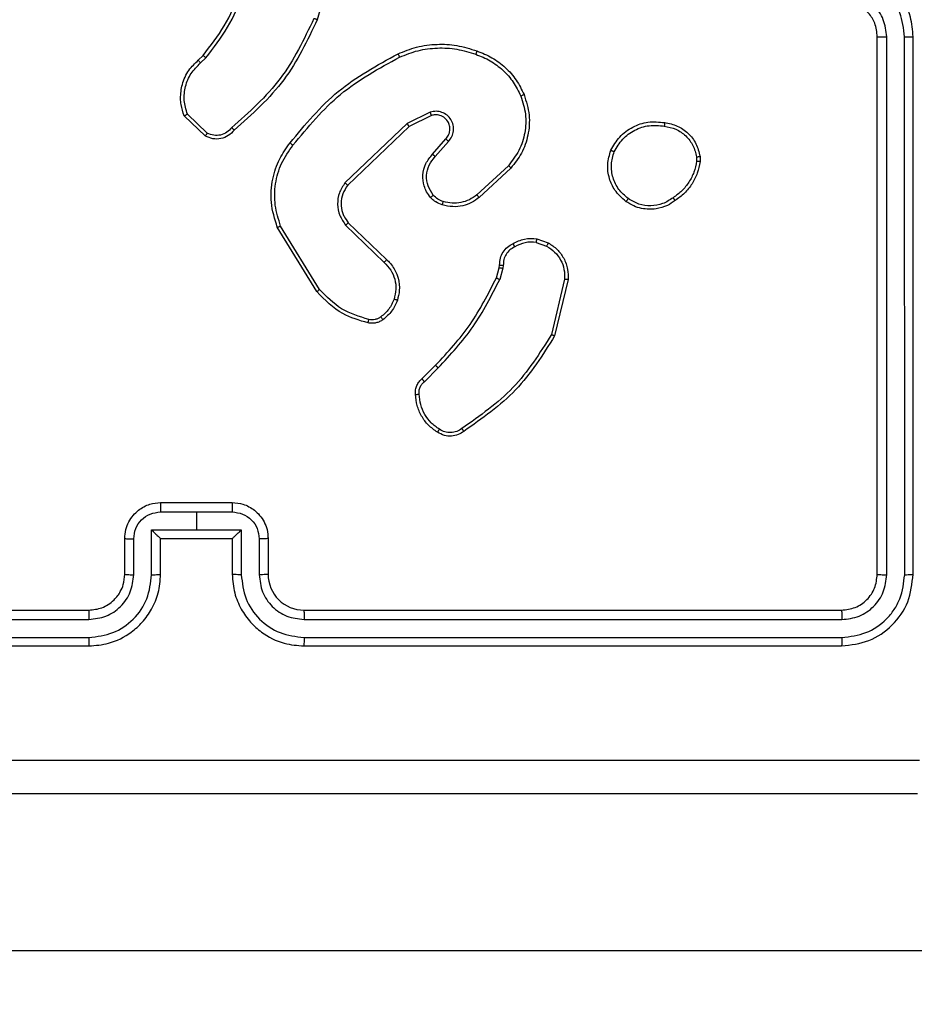
# Model space of a CAD drawing. Units: millimetres. Extents: x 2195 to 3861, y 72 to 1394.
# Drawn here: x 2764 to 2769, y 710 to 715 of the extents above; entities that cross this region are included whole.
import ezdxf

# ---------------------------------------------------------------- set-up
doc = ezdxf.new("R2010")
doc.units = ezdxf.units.MM
doc.header["$PDSIZE"] = -1
doc.layers.add('VP-DIM', color=7, linetype='Continuous')
doc.layers.add('VP-HIC', color=6, linetype='Continuous')
doc.layers.add('VP-EQ', color=7, linetype='Continuous', true_color=0x8a3492)
doc.dimstyles.get("Standard").update_dxf_attribs({"dimtxt": 14, "dimasz": 20, "dimexe": 20, "dimexo": 50, "dimgap": 20, "dimtad": 0, "dimdec": 0, "dimzin": 0, "dimdsep": 46, "dimtxsty": 'Standard', "dimcen": -0.09, "dimadec": 0, "dimazin": 0, "dimtfac": 1, "dimtdec": 4, "dimtofl": 0, "dimtmove": 0, "dimatfit": 3, "dimfxl": 70, "dimfxlon": 1, "dimtolj": 1, "dimtzin": 0, "dimarcsym": 0})

# ---------------------------------------------------------------- blocks, each defined once
blk = doc.blocks.new('*D49')
at = {"layer": 'Defpoints', "color": 0}
for p in [(3426.586, 1255.791), (2605.9765, 501.7788), (3426.586, 498.7059)]:
    blk.add_point(p, dxfattribs=at)
at = {"layer": 'VP-DIM', "color": 0, "lineweight": -2}
for p, q in [((2605.9765, 1185.791), (2605.9765, 1275.791)), ((3426.586, 1185.791), (3426.586, 1275.791)), ((2625.9765, 1255.791), (2969.7183, 1255.791)), ((3406.586, 1255.791), (3047.0517, 1255.791))]:
    blk.add_line(p, q, dxfattribs=at)
at = {"layer": 'VP-DIM', "color": 0}
for points in [[(2625.9765, 1259.1244), (2625.9765, 1252.4577), (2605.9765, 1255.791)], [(3406.586, 1252.4577), (3406.586, 1259.1244), (3426.586, 1255.791)]]:
    blk.add_solid(points, dxfattribs=at)
at = {"layer": 'VP-DIM', "color": 0, "insert": (3008.385, 1255.791), "char_height": 14, "attachment_point": 5}
blk.add_mtext('\\A1;825', dxfattribs=at)
blk = doc.blocks.new('*D53')
at = {"layer": 'Defpoints', "color": 0}
for p in [(3578.786, 1374.3309), (3578.786, 498.2081), (2453.7765, 456.7213)]:
    blk.add_point(p, dxfattribs=at)
at = {"layer": 'VP-DIM', "color": 0, "lineweight": -2}
for p, q in [((2453.7765, 1304.3309), (2453.7765, 1394.3309)), ((3578.786, 1304.3309), (3578.786, 1394.3309)), ((2473.7765, 1374.3309), (2975.2813, 1374.3309)), ((3558.786, 1374.3309), (3057.2813, 1374.3309))]:
    blk.add_line(p, q, dxfattribs=at)
at = {"layer": 'VP-DIM', "color": 0}
for points in [[(2473.7765, 1377.6642), (2473.7765, 1370.9975), (2453.7765, 1374.3309)], [(3558.786, 1370.9975), (3558.786, 1377.6642), (3578.786, 1374.3309)]]:
    blk.add_solid(points, dxfattribs=at)
at = {"layer": 'VP-DIM', "color": 0, "insert": (3016.2813, 1374.3309), "char_height": 14, "attachment_point": 5}
blk.add_mtext('\\A1;1125', dxfattribs=at)
blk = doc.blocks.new('wd1506')
at = {"color": 7, "linetype": 'Continuous', "lineweight": 25}
for p, q in [((2765.8602, 715.5563), (2765.7604, 715.2012)), ((2768.886, 712.1058), (2768.886, 715.1059)), ((2768.9385, 712.1035), (2768.9385, 715.1055)), ((2769.0386, 712.1035), (2769.0385, 715.1055)), ((2769.086, 712.1058), (2769.086, 715.1059)), ((2765.0961, 714.9753), (2765.1229, 715.0016)), ((2765.1088, 714.9597), (2765.1381, 714.9886)), ((2765.1466, 714.5686), (2765.0352, 714.6742)), ((2766.3913, 714.685), (2766.2615, 714.6215)), ((2765.1359, 714.5519), (2765.0177, 714.6644)), ((2766.2615, 714.6215), (2765.9148, 714.2898)), ((2766.3973, 714.6662), (2766.2728, 714.6055)), ((2766.2728, 714.6055), (2765.9301, 714.2775)), ((2766.4041, 714.4509), (2766.4779, 714.5358)), ((2766.4189, 714.4368), (2766.4929, 714.522)), ((2767.8773, 714.4353), (2767.8775, 714.4114)), ((2767.8964, 714.4386), (2767.8967, 714.4091)), ((2766.8268, 714.3864), (2766.6508, 714.223)), ((2766.841, 714.3731), (2766.663, 714.2079)), ((2765.9333, 714.0681), (2766.147, 713.8621)), ((2765.7573, 713.6833), (2765.5373, 714.0423)), ((2765.773, 713.6955), (2765.5559, 714.0497)), ((2765.9187, 714.0543), (2766.134, 713.8466)), ((2766.9829, 713.9583), (2767.0405, 713.9374)), ((2766.986, 713.9784), (2767.0494, 713.9555)), ((2766.7597, 713.7602), (2766.7761, 713.8171)), ((2766.7761, 713.8171), (2766.7781, 713.8316)), ((2766.7963, 713.8139), (2766.7784, 713.7515)), ((2766.7986, 713.8302), (2766.7963, 713.8139)), ((2767.1406, 713.7523), (2767.0675, 713.4437)), ((2767.16, 713.751), (2767.0852, 713.4359)), ((2766.3448, 713.1964), (2766.4206, 713.2721)), ((2766.3583, 713.1806), (2766.435, 713.2573)), ((2764.886, 712.5059), (2765.286, 712.5059)), ((2764.8858, 712.4538), (2765.086, 712.4538)), ((2765.086, 712.4538), (2765.2861, 712.4538)), ((2765.086, 712.4538), (2765.086, 712.3537)), ((2764.686, 712.1058), (2764.686, 712.3058)), ((2764.8358, 712.3537), (2765.086, 712.3537)), ((2764.8358, 712.1035), (2764.8358, 712.3537)), ((2764.886, 712.3058), (2764.8859, 712.3058)), ((2764.886, 712.1058), (2764.886, 712.3058)), ((2764.886, 712.3058), (2765.286, 712.3058)), ((2765.086, 712.3537), (2765.3361, 712.3537)), ((2765.286, 712.3058), (2765.286, 712.1058)), ((2765.286, 712.3058), (2765.286, 712.3058)), ((2765.3361, 712.3537), (2765.3361, 712.1035)), ((2765.486, 712.3058), (2765.486, 712.1058)), ((2764.7357, 712.1035), (2764.7357, 712.3037)), ((2765.4362, 712.3037), (2765.4362, 712.1035)), ((2761.486, 711.9059), (2764.486, 711.9059)), ((2765.686, 711.9059), (2768.686, 711.9059)), ((2761.4836, 711.8533), (2764.4856, 711.8534)), ((2765.6864, 711.8534), (2768.6883, 711.8533)), ((2761.4836, 711.7533), (2764.4856, 711.7533)), ((2761.486, 711.7058), (2764.486, 711.7058)), ((2765.686, 711.7058), (2768.686, 711.7058)), ((2765.6864, 711.7533), (2768.6883, 711.7533)), ((2761.4159, 710.0058), (2779.6303, 710.0058))]:
    blk.add_line(p, q, dxfattribs=at)
blk.add_arc((2765.686, 712.1058), 0.2, 180.0004, 270.0031, dxfattribs=at)
for points, knots in [([(2769.086, 715.1059), (2769.0829, 715.1431), (2769.076, 715.2274), (2769.0235, 715.3299), (2768.9533, 715.4077), (2768.8795, 715.4598), (2768.7885, 715.4981), (2768.721, 715.5032), (2768.686, 715.5059)], [0, 0, 0, 0, 0.1776034, 0.4029787, 0.5342008, 0.6774437, 0.8327246, 1, 1, 1, 1]), ([(2769.0385, 715.1055), (2769.0329, 715.1513), (2769.0218, 715.2428), (2768.9417, 715.3589), (2768.8258, 715.4397), (2768.7342, 715.4504), (2768.6883, 715.4557)], [0, 0, 0, 0, 0.249917, 0.499854, 0.74954, 1, 1, 1, 1]), ([(2765.1229, 715.0016), (2765.1647, 715.0554), (2765.2493, 715.1639), (2765.3035, 715.2905), (2765.3308, 715.3544)], [0, 0, 0, 0, 0.49468, 1, 1, 1, 1]), ([(2765.1381, 714.9886), (2765.1811, 715.0439), (2765.2672, 715.1545), (2765.3222, 715.2833), (2765.3497, 715.3477)], [0, 0, 0, 0, 0.499999, 1, 1, 1, 1]), ([(2768.9385, 715.1055), (2768.9346, 715.1383), (2768.927, 715.2038), (2768.8692, 715.2866), (2768.7863, 715.3437), (2768.721, 715.3517), (2768.6883, 715.3556)], [0, 0, 0, 0, 0.250414, 0.500108, 0.750076, 1, 1, 1, 1]), ([(2768.886, 715.1059), (2768.8831, 715.1315), (2768.8777, 715.1795), (2768.8386, 715.2407), (2768.791, 715.2792), (2768.7382, 715.3017), (2768.7043, 715.3044), (2768.686, 715.3058)], [0, 0, 0, 0, 0.244447, 0.457331, 0.675423, 0.824544, 1, 1, 1, 1]), ([(2765.7415, 715.2075), (2765.6855, 715.0906), (2765.5734, 714.8569), (2765.3795, 714.6849), (2765.2826, 714.5989)], [0, 0, 0, 0, 0.499995, 1, 1, 1, 1]), ([(2765.7604, 715.2012), (2765.7048, 715.0844), (2765.5922, 714.8477), (2765.3963, 714.6734), (2765.2971, 714.5851)], [0, 0, 0, 0, 0.493274, 1, 1, 1, 1]), ([(2765.7604, 715.2012), (2765.7602, 715.2012), (2765.7597, 715.2013), (2765.7569, 715.2023), (2765.7535, 715.2034), (2765.75, 715.2046), (2765.746, 715.206), (2765.743, 715.207), (2765.7415, 715.2075)], [0, 0, 0, 0, 0.200789, 0.433938, 0.562857, 0.700416, 0.84601, 1, 1, 1, 1]), ([(2766.2109, 715.0105), (2766.245, 715.0242), (2766.3151, 715.0525), (2766.427, 715.0668), (2766.5418, 715.0614), (2766.6139, 715.0387), (2766.6511, 715.027)], [0, 0, 0, 0, 0.2434109, 0.5000045, 0.7420267, 1, 1, 1, 1]), ([(2768.886, 715.1059), (2768.8862, 715.1058), (2768.8866, 715.1058), (2768.8898, 715.1057), (2768.8947, 715.1057), (2768.9013, 715.1056), (2768.9093, 715.1055), (2768.9185, 715.1055), (2768.9283, 715.1055), (2768.9351, 715.1055), (2768.9385, 715.1055)], [0, 0, 0, 0, 0.125017, 0.250187, 0.375215, 0.499978, 0.6247, 0.74976, 0.874964, 1, 1, 1, 1]), ([(2769.0385, 715.1055), (2769.0448, 715.1055), (2769.0574, 715.1055), (2769.073, 715.1056), (2769.0838, 715.1057), (2769.0852, 715.1058), (2769.086, 715.1059)], [0, 0, 0, 0, 0.250091, 0.499983, 0.74981, 1, 1, 1, 1]), ([(2765.1229, 715.0016), (2765.1232, 715.0014), (2765.1238, 715.0009), (2765.1278, 714.9974), (2765.1329, 714.9931), (2765.1364, 714.9901), (2765.1381, 714.9886)], [0, 0, 0, 0, 0.279622, 0.558974, 0.779466, 1, 1, 1, 1]), ([(2765.6084, 714.5132), (2765.6929, 714.6154), (2765.8618, 714.8198), (2766.0945, 714.9469), (2766.2109, 715.0105)], [0, 0, 0, 0, 0.500134, 1, 1, 1, 1]), ([(2766.2109, 715.0105), (2766.211, 715.0102), (2766.2113, 715.0097), (2766.2133, 715.0055), (2766.2162, 714.9994), (2766.2185, 714.9946), (2766.2196, 714.9922)], [0, 0, 0, 0, 0.250281, 0.500335, 0.750004, 1, 1, 1, 1]), ([(2766.2196, 714.9922), (2766.2535, 715.0057), (2766.3213, 715.0327), (2766.4305, 715.0459), (2766.5404, 715.0408), (2766.6101, 715.0189), (2766.6449, 715.0079)], [0, 0, 0, 0, 0.249943, 0.499987, 0.750048, 1, 1, 1, 1]), ([(2766.6511, 715.027), (2766.6511, 715.0267), (2766.651, 715.0262), (2766.6501, 715.0233), (2766.6489, 715.0197), (2766.6478, 715.0163), (2766.6464, 715.0123), (2766.6454, 715.0094), (2766.6449, 715.0079)], [0, 0, 0, 0, 0.209041, 0.444944, 0.573146, 0.708506, 0.850659, 1, 1, 1, 1]), ([(2766.6449, 715.0079), (2766.6723, 714.997), (2766.7272, 714.9752), (2766.7977, 714.9207), (2766.8574, 714.8546), (2766.8834, 714.8015), (2766.8964, 714.775)], [0, 0, 0, 0, 0.24991, 0.500017, 0.750081, 1, 1, 1, 1]), ([(2766.6511, 715.027), (2766.6799, 715.0156), (2766.7375, 714.9928), (2766.8117, 714.936), (2766.8739, 714.8664), (2766.901, 714.8107), (2766.9145, 714.7828)], [0, 0, 0, 0, 0.250007, 0.499982, 0.749958, 1, 1, 1, 1]), ([(2765.0177, 714.6644), (2765.0108, 714.6851), (2765.0003, 714.7168), (2764.9957, 714.7764), (2765.0043, 714.8433), (2765.0382, 714.9191), (2765.0776, 714.9573), (2765.0961, 714.9753)], [0, 0, 0, 0, 0.190206, 0.290682, 0.522277, 0.775167, 1, 1, 1, 1]), ([(2765.0352, 714.6742), (2765.0278, 714.6996), (2765.013, 714.7502), (2765.0218, 714.8299), (2765.0524, 714.904), (2765.09, 714.9411), (2765.1088, 714.9597)], [0, 0, 0, 0, 0.249991, 0.499951, 0.749848, 1, 1, 1, 1]), ([(2765.0961, 714.9753), (2765.0963, 714.9751), (2765.0967, 714.9746), (2765.0996, 714.971), (2765.1038, 714.9658), (2765.1071, 714.9617), (2765.1088, 714.9597)], [0, 0, 0, 0, 0.250126, 0.499872, 0.749474, 1, 1, 1, 1]), ([(2765.6244, 714.5007), (2765.7079, 714.6016), (2765.8749, 714.8034), (2766.1047, 714.9293), (2766.2196, 714.9922)], [0, 0, 0, 0, 0.499991, 1, 1, 1, 1]), ([(2766.9145, 714.7828), (2766.9262, 714.7451), (2766.9493, 714.6714), (2766.9403, 714.5574), (2766.9055, 714.4546), (2766.8621, 714.3998), (2766.841, 714.3731)], [0, 0, 0, 0, 0.2683753, 0.5245265, 0.7683956, 1, 1, 1, 1]), ([(2766.9145, 714.7828), (2766.9142, 714.7827), (2766.9137, 714.7824), (2766.9096, 714.7805), (2766.9036, 714.778), (2766.8988, 714.776), (2766.8964, 714.775)], [0, 0, 0, 0, 0.249676, 0.499904, 0.749538, 1, 1, 1, 1]), ([(2766.8964, 714.775), (2766.9069, 714.7418), (2766.9279, 714.6753), (2766.9226, 714.5698), (2766.8911, 714.4689), (2766.8482, 714.4139), (2766.8268, 714.3864)], [0, 0, 0, 0, 0.24997, 0.499977, 0.749854, 1, 1, 1, 1]), ([(2765.0177, 714.6644), (2765.0179, 714.6646), (2765.0184, 714.6648), (2765.0212, 714.6664), (2765.0245, 714.6682), (2765.0277, 714.67), (2765.0313, 714.672), (2765.0339, 714.6735), (2765.0352, 714.6742)], [0, 0, 0, 0, 0.2135412, 0.450384, 0.5785156, 0.7127041, 0.8533917, 1, 1, 1, 1]), ([(2766.4929, 714.522), (2766.4997, 714.5306), (2766.5134, 714.5478), (2766.5222, 714.5803), (2766.5202, 714.6134), (2766.5075, 714.6442), (2766.4855, 714.6693), (2766.4565, 714.6855), (2766.4236, 714.6921), (2766.4021, 714.6874), (2766.3913, 714.685)], [0, 0, 0, 0, 0.1251, 0.250168, 0.374949, 0.499995, 0.624894, 0.750019, 0.874996, 1, 1, 1, 1]), ([(2766.3973, 714.6662), (2766.3973, 714.6665), (2766.3971, 714.6672), (2766.3958, 714.6714), (2766.3938, 714.6776), (2766.3921, 714.6825), (2766.3913, 714.685)], [0, 0, 0, 0, 0.24975, 0.499724, 0.749561, 1, 1, 1, 1]), ([(2766.4779, 714.5358), (2766.4833, 714.5425), (2766.4943, 714.556), (2766.501, 714.5803), (2766.5006, 714.6046), (2766.4926, 714.6295), (2766.4773, 714.649), (2766.4597, 714.661), (2766.4417, 714.6685), (2766.4202, 714.6717), (2766.4044, 714.6679), (2766.3973, 714.6662)], [0, 0, 0, 0, 0.122008, 0.248421, 0.350843, 0.467261, 0.617058, 0.696822, 0.769102, 0.895962, 1, 1, 1, 1]), ([(2766.2728, 714.6055), (2766.2727, 714.6056), (2766.2724, 714.606), (2766.2708, 714.6083), (2766.2688, 714.6112), (2766.2667, 714.6141), (2766.2642, 714.6176), (2766.2624, 714.6202), (2766.2615, 714.6215)], [0, 0, 0, 0, 0.194287, 0.425483, 0.554694, 0.694024, 0.842407, 1, 1, 1, 1]), ([(2767.3986, 714.4723), (2767.4135, 714.4984), (2767.4439, 714.5514), (2767.5186, 714.6054), (2767.607, 714.6359), (2767.6678, 714.6301), (2767.6992, 714.6271)], [0, 0, 0, 0, 0.245323, 0.500028, 0.742722, 1, 1, 1, 1]), ([(2767.6992, 714.6271), (2767.6992, 714.6269), (2767.6993, 714.6263), (2767.699, 714.623), (2767.6985, 714.6192), (2767.6981, 714.6156), (2767.6975, 714.6115), (2767.6971, 714.6086), (2767.6969, 714.6071)], [0, 0, 0, 0, 0.218917, 0.457804, 0.585435, 0.718463, 0.856649, 1, 1, 1, 1]), ([(2767.6992, 714.6271), (2767.7233, 714.6223), (2767.7715, 714.6125), (2767.8322, 714.5694), (2767.8783, 714.5106), (2767.8903, 714.4628), (2767.8964, 714.4386)], [0, 0, 0, 0, 0.249999, 0.499978, 0.746683, 1, 1, 1, 1]), ([(2765.2971, 714.5851), (2765.2866, 714.5738), (2765.2658, 714.5513), (2765.2223, 714.5351), (2765.1766, 714.5336), (2765.1494, 714.5458), (2765.1359, 714.5519)], [0, 0, 0, 0, 0.2549802, 0.5066424, 0.7549673, 1, 1, 1, 1]), ([(2765.1359, 714.5519), (2765.136, 714.5521), (2765.1363, 714.5525), (2765.1381, 714.5551), (2765.1401, 714.5583), (2765.142, 714.5613), (2765.1442, 714.5648), (2765.1458, 714.5673), (2765.1466, 714.5686)], [0, 0, 0, 0, 0.215569, 0.453841, 0.581064, 0.714847, 0.854822, 1, 1, 1, 1]), ([(2765.2826, 714.5989), (2765.2741, 714.5893), (2765.2571, 714.5702), (2765.2209, 714.5554), (2765.1819, 714.5532), (2765.1584, 714.5634), (2765.1466, 714.5686)], [0, 0, 0, 0, 0.24991, 0.499892, 0.749613, 1, 1, 1, 1]), ([(2765.297, 714.5851), (2765.2969, 714.5852), (2765.2964, 714.5856), (2765.294, 714.588), (2765.2911, 714.5907), (2765.2886, 714.5932), (2765.2857, 714.5959), (2765.2836, 714.5979), (2765.2826, 714.5989)], [0, 0, 0, 0, 0.228257, 0.47005, 0.596897, 0.727777, 0.862165, 1, 1, 1, 1]), ([(2767.4176, 714.4642), (2767.4319, 714.4886), (2767.4605, 714.5376), (2767.5304, 714.5881), (2767.6122, 714.6156), (2767.6686, 714.6099), (2767.6969, 714.6071)], [0, 0, 0, 0, 0.249924, 0.499885, 0.749739, 1, 1, 1, 1]), ([(2767.6969, 714.6071), (2767.7189, 714.6026), (2767.7629, 714.5937), (2767.8188, 714.5546), (2767.8609, 714.5007), (2767.8719, 714.4571), (2767.8773, 714.4353)], [0, 0, 0, 0, 0.249962, 0.499942, 0.749765, 1, 1, 1, 1]), ([(2765.5373, 714.0423), (2765.5232, 714.0882), (2765.496, 714.176), (2765.5067, 714.3087), (2765.5438, 714.4229), (2765.5877, 714.4842), (2765.6084, 714.5132)], [0, 0, 0, 0, 0.286585, 0.548785, 0.786609, 1, 1, 1, 1]), ([(2765.6244, 714.5007), (2765.6231, 714.5016), (2765.6207, 714.5035), (2765.6173, 714.5062), (2765.6144, 714.5084), (2765.6114, 714.5108), (2765.6089, 714.5127), (2765.6086, 714.513), (2765.6084, 714.5132)], [0, 0, 0, 0, 0.1502, 0.293297, 0.429223, 0.557288, 0.792784, 1, 1, 1, 1]), ([(2766.4779, 714.5358), (2766.4779, 714.5357), (2766.4782, 714.5356), (2766.4799, 714.534), (2766.4824, 714.5316), (2766.4852, 714.5291), (2766.4888, 714.5257), (2766.4915, 714.5233), (2766.4929, 714.522)], [0, 0, 0, 0, 0.1559943, 0.3742988, 0.5071564, 0.6555127, 0.8200949, 1, 1, 1, 1]), ([(2765.5559, 714.0497), (2765.5437, 714.0879), (2765.5195, 714.1642), (2765.5232, 714.2853), (2765.5554, 714.4022), (2765.6014, 714.4679), (2765.6244, 714.5007)], [0, 0, 0, 0, 0.25001, 0.499979, 0.749905, 1, 1, 1, 1]), ([(2766.392, 714.2093), (2766.3843, 714.2196), (2766.3697, 714.2393), (2766.3532, 714.281), (2766.3467, 714.3353), (2766.3617, 714.4), (2766.3902, 714.4342), (2766.4041, 714.4509)], [0, 0, 0, 0, 0.145255, 0.276031, 0.502109, 0.756333, 1, 1, 1, 1]), ([(2766.4041, 714.4509), (2766.4043, 714.4507), (2766.4046, 714.4504), (2766.4069, 714.4482), (2766.4097, 714.4456), (2766.4123, 714.443), (2766.4155, 714.44), (2766.4178, 714.4379), (2766.4189, 714.4368)], [0, 0, 0, 0, 0.206124, 0.441117, 0.569484, 0.705976, 0.849502, 1, 1, 1, 1]), ([(2767.4832, 714.1868), (2767.4607, 714.2066), (2767.4201, 714.2421), (2767.387, 714.3167), (2767.3759, 714.3949), (2767.391, 714.4466), (2767.3986, 714.4723)], [0, 0, 0, 0, 0.2777033, 0.4999129, 0.7508863, 1, 1, 1, 1]), ([(2767.3986, 714.4723), (2767.3988, 714.4722), (2767.3993, 714.472), (2767.4024, 714.4707), (2767.406, 714.4691), (2767.4095, 714.4676), (2767.4134, 714.466), (2767.4162, 714.4648), (2767.4176, 714.4642)], [0, 0, 0, 0, 0.217008, 0.455649, 0.583201, 0.716699, 0.855938, 1, 1, 1, 1]), ([(2767.4955, 714.2027), (2767.4768, 714.2188), (2767.4394, 714.2509), (2767.4076, 714.3188), (2767.3973, 714.3931), (2767.4108, 714.4405), (2767.4176, 714.4642)], [0, 0, 0, 0, 0.250219, 0.500044, 0.750049, 1, 1, 1, 1]), ([(2766.4074, 714.222), (2766.3965, 714.2386), (2766.3746, 714.2717), (2766.3673, 714.3318), (2766.3807, 714.391), (2766.4062, 714.4215), (2766.4189, 714.4368)], [0, 0, 0, 0, 0.249969, 0.499846, 0.749595, 1, 1, 1, 1]), ([(2767.8775, 714.4114), (2767.8734, 714.3909), (2767.8652, 714.3499), (2767.836, 714.2939), (2767.7972, 714.2441), (2767.7634, 714.2196), (2767.7465, 714.2073)], [0, 0, 0, 0, 0.249952, 0.4999925, 0.7500847, 1, 1, 1, 1]), ([(2767.8967, 714.4091), (2767.8924, 714.3875), (2767.8839, 714.3441), (2767.8535, 714.2844), (2767.812, 714.231), (2767.7756, 714.2046), (2767.7573, 714.1913)], [0, 0, 0, 0, 0.246992, 0.49597, 0.74696, 1, 1, 1, 1]), ([(2767.8773, 714.4353), (2767.8799, 714.4357), (2767.8849, 714.4365), (2767.8912, 714.4375), (2767.8955, 714.4383), (2767.8961, 714.4385), (2767.8964, 714.4386)], [0, 0, 0, 0, 0.250095, 0.500125, 0.74979, 1, 1, 1, 1]), ([(2767.8967, 714.4091), (2767.8963, 714.4091), (2767.8955, 714.4091), (2767.8905, 714.4097), (2767.8842, 714.4105), (2767.8798, 714.4111), (2767.8775, 714.4114)], [0, 0, 0, 0, 0.279475, 0.559048, 0.77914, 1, 1, 1, 1]), ([(2766.841, 714.3731), (2766.8408, 714.3733), (2766.8404, 714.3738), (2766.8371, 714.3768), (2766.8324, 714.3812), (2766.8287, 714.3846), (2766.8268, 714.3864)], [0, 0, 0, 0, 0.249875, 0.499952, 0.749893, 1, 1, 1, 1]), ([(2765.9148, 714.2898), (2765.903, 714.2719), (2765.8795, 714.236), (2765.8704, 714.1713), (2765.8818, 714.107), (2765.9064, 714.0718), (2765.9187, 714.0543)], [0, 0, 0, 0, 0.2503041, 0.5000607, 0.7500947, 1, 1, 1, 1]), ([(2765.9301, 714.2775), (2765.9298, 714.2777), (2765.9293, 714.278), (2765.9259, 714.2809), (2765.9208, 714.2849), (2765.9168, 714.2882), (2765.9148, 714.2898)], [0, 0, 0, 0, 0.249994, 0.500203, 0.749822, 1, 1, 1, 1]), ([(2765.9301, 714.2775), (2765.9198, 714.2619), (2765.8992, 714.2308), (2765.8907, 714.1759), (2765.8976, 714.1331), (2765.9117, 714.0971), (2765.9248, 714.0796), (2765.9333, 714.0681)], [0, 0, 0, 0, 0.24419, 0.489905, 0.713016, 0.811006, 1, 1, 1, 1]), ([(2766.392, 714.2093), (2766.3922, 714.2095), (2766.3928, 714.2098), (2766.3964, 714.2127), (2766.4014, 714.2169), (2766.4054, 714.2203), (2766.4074, 714.222)], [0, 0, 0, 0, 0.2502888, 0.4998892, 0.7501573, 1, 1, 1, 1]), ([(2766.4577, 714.1674), (2766.4454, 714.1721), (2766.4315, 714.1773), (2766.4169, 714.187), (2766.4062, 714.1946), (2766.3982, 714.203), (2766.392, 714.2093)], [0, 0, 0, 0, 0.499396, 0.560163, 0.66384, 1, 1, 1, 1]), ([(2766.4638, 714.1862), (2766.4532, 714.1902), (2766.4319, 714.1982), (2766.4156, 714.2141), (2766.4074, 714.222)], [0, 0, 0, 0, 0.500068, 1, 1, 1, 1]), ([(2766.663, 714.2079), (2766.6496, 714.1982), (2766.6219, 714.1783), (2766.5715, 714.161), (2766.515, 714.1545), (2766.4772, 714.163), (2766.4577, 714.1674)], [0, 0, 0, 0, 0.226458, 0.468586, 0.726471, 1, 1, 1, 1]), ([(2766.4577, 714.1674), (2766.4579, 714.1677), (2766.4582, 714.1683), (2766.4596, 714.1726), (2766.4616, 714.1788), (2766.4631, 714.1837), (2766.4638, 714.1862)], [0, 0, 0, 0, 0.250068, 0.499797, 0.749683, 1, 1, 1, 1]), ([(2766.6508, 714.223), (2766.6373, 714.2134), (2766.6102, 714.1942), (2766.5623, 714.1792), (2766.5123, 714.1749), (2766.48, 714.1825), (2766.4638, 714.1862)], [0, 0, 0, 0, 0.250046, 0.500023, 0.749972, 1, 1, 1, 1]), ([(2766.663, 714.2079), (2766.6628, 714.2081), (2766.6625, 714.2086), (2766.6597, 714.2121), (2766.6556, 714.2171), (2766.6524, 714.221), (2766.6508, 714.223)], [0, 0, 0, 0, 0.249742, 0.499887, 0.749488, 1, 1, 1, 1]), ([(2767.4832, 714.1868), (2767.4835, 714.187), (2767.484, 714.1874), (2767.4869, 714.191), (2767.4909, 714.1963), (2767.4939, 714.2006), (2767.4955, 714.2027)], [0, 0, 0, 0, 0.250349, 0.499914, 0.750151, 1, 1, 1, 1]), ([(2767.7573, 714.1913), (2767.7433, 714.1817), (2767.7111, 714.1597), (2767.6467, 714.1409), (2767.5813, 714.1429), (2767.5244, 714.1605), (2767.4973, 714.1778), (2767.4832, 714.1868)], [0, 0, 0, 0, 0.1729241, 0.397089, 0.6722771, 0.8297118, 1, 1, 1, 1]), ([(2767.7465, 714.2073), (2767.7275, 714.1951), (2767.6895, 714.1706), (2767.6218, 714.1593), (2767.5537, 714.1679), (2767.5149, 714.1911), (2767.4955, 714.2027)], [0, 0, 0, 0, 0.249969, 0.499934, 0.749784, 1, 1, 1, 1]), ([(2767.7573, 714.1913), (2767.7572, 714.1915), (2767.757, 714.192), (2767.7553, 714.1946), (2767.7532, 714.1976), (2767.7513, 714.2005), (2767.749, 714.2038), (2767.7473, 714.2061), (2767.7465, 714.2073)], [0, 0, 0, 0, 0.2175975, 0.4567725, 0.5841626, 0.7176889, 0.8562089, 1, 1, 1, 1]), ([(2765.9333, 714.0681), (2765.9332, 714.0678), (2765.9328, 714.0673), (2765.9295, 714.064), (2765.9246, 714.0595), (2765.9207, 714.056), (2765.9187, 714.0543)], [0, 0, 0, 0, 0.250108, 0.500299, 0.749894, 1, 1, 1, 1]), ([(2765.5373, 714.0423), (2765.5376, 714.0424), (2765.5382, 714.0425), (2765.5425, 714.0442), (2765.5486, 714.0467), (2765.5534, 714.0487), (2765.5559, 714.0497)], [0, 0, 0, 0, 0.250396, 0.500029, 0.749956, 1, 1, 1, 1]), ([(2766.8522, 713.9509), (2766.8733, 713.9616), (2766.9153, 713.983), (2766.9624, 713.98), (2766.986, 713.9784)], [0, 0, 0, 0, 0.500022, 1, 1, 1, 1]), ([(2766.9829, 713.9583), (2766.9616, 713.9595), (2766.919, 713.962), (2766.8811, 713.9425), (2766.8621, 713.9328)], [0, 0, 0, 0, 0.50004, 1, 1, 1, 1]), ([(2766.9829, 713.9583), (2766.9831, 713.9598), (2766.9836, 713.9627), (2766.9843, 713.9667), (2766.9849, 713.9703), (2766.9855, 713.9742), (2766.986, 713.9776), (2766.986, 713.9782), (2766.986, 713.9784)], [0, 0, 0, 0, 0.140894, 0.277819, 0.410328, 0.537732, 0.777847, 1, 1, 1, 1]), ([(2767.0494, 713.9555), (2767.0493, 713.9551), (2767.0491, 713.9544), (2767.0468, 713.9495), (2767.0437, 713.9436), (2767.0416, 713.9395), (2767.0405, 713.9374)], [0, 0, 0, 0, 0.279796, 0.558945, 0.77928, 1, 1, 1, 1]), ([(2767.0494, 713.9555), (2767.0667, 713.9443), (2767.1013, 713.9219), (2767.1388, 713.8698), (2767.1606, 713.8111), (2767.1602, 713.77), (2767.16, 713.751)], [0, 0, 0, 0, 0.250057, 0.500035, 0.76973, 1, 1, 1, 1]), ([(2766.7781, 713.8316), (2766.7787, 713.8445), (2766.7799, 713.8701), (2766.7962, 713.9049), (2766.8203, 713.9335), (2766.8417, 713.9452), (2766.8522, 713.9509)], [0, 0, 0, 0, 0.2593428, 0.512465, 0.7594124, 1, 1, 1, 1]), ([(2766.8621, 713.9328), (2766.8526, 713.9277), (2766.8337, 713.9175), (2766.8129, 713.8923), (2766.7996, 713.8625), (2766.799, 713.8409), (2766.7986, 713.8302)], [0, 0, 0, 0, 0.2500387, 0.4999395, 0.7500151, 1, 1, 1, 1]), ([(2766.8522, 713.9509), (2766.8524, 713.9507), (2766.8527, 713.9502), (2766.8544, 713.9471), (2766.8563, 713.9436), (2766.8581, 713.9403), (2766.86, 713.9367), (2766.8614, 713.9341), (2766.8621, 713.9328)], [0, 0, 0, 0, 0.22692, 0.468342, 0.595245, 0.726342, 0.861363, 1, 1, 1, 1]), ([(2767.0405, 713.9374), (2767.0561, 713.9273), (2767.0874, 713.9069), (2767.1205, 713.8611), (2767.1407, 713.8083), (2767.1406, 713.7709), (2767.1406, 713.7523)], [0, 0, 0, 0, 0.250021, 0.499982, 0.749956, 1, 1, 1, 1]), ([(2766.147, 713.8621), (2766.1467, 713.8618), (2766.1463, 713.8611), (2766.1429, 713.857), (2766.1386, 713.8519), (2766.1355, 713.8484), (2766.134, 713.8466)], [0, 0, 0, 0, 0.279743, 0.5592, 0.779885, 1, 1, 1, 1]), ([(2766.134, 713.8466), (2766.147, 713.833), (2766.1731, 713.8057), (2766.195, 713.7529), (2766.2024, 713.6962), (2766.1932, 713.6596), (2766.1886, 713.6413)], [0, 0, 0, 0, 0.24997, 0.499972, 0.749814, 1, 1, 1, 1]), ([(2766.147, 713.8621), (2766.1504, 713.859), (2766.1601, 713.8501), (2766.1769, 713.8309), (2766.1971, 713.8), (2766.2157, 713.7521), (2766.2224, 713.6936), (2766.212, 713.6534), (2766.2073, 713.6353)], [0, 0, 0, 0, 0.056599, 0.158984, 0.307012, 0.500533, 0.775362, 1, 1, 1, 1]), ([(2766.7761, 713.8171), (2766.7765, 713.817), (2766.7773, 713.8168), (2766.7827, 713.8159), (2766.7894, 713.8149), (2766.794, 713.8142), (2766.7963, 713.8139)], [0, 0, 0, 0, 0.279844, 0.559132, 0.779428, 1, 1, 1, 1]), ([(2766.7781, 713.8316), (2766.7784, 713.8315), (2766.779, 713.8313), (2766.7825, 713.831), (2766.7865, 713.8308), (2766.7902, 713.8305), (2766.7943, 713.8304), (2766.7972, 713.8303), (2766.7986, 713.8302)], [0, 0, 0, 0, 0.227848, 0.469805, 0.596642, 0.727426, 0.861925, 1, 1, 1, 1]), ([(2766.4206, 713.2721), (2766.4885, 713.3456), (2766.6242, 713.4925), (2766.7146, 713.671), (2766.7597, 713.7602)], [0, 0, 0, 0, 0.499999, 1, 1, 1, 1]), ([(2766.435, 713.2573), (2766.5037, 713.3317), (2766.6411, 713.4805), (2766.7326, 713.6612), (2766.7784, 713.7515)], [0, 0, 0, 0, 0.4999903, 1, 1, 1, 1]), ([(2766.7597, 713.7602), (2766.7601, 713.76), (2766.7608, 713.7596), (2766.7657, 713.7573), (2766.7719, 713.7545), (2766.7762, 713.7525), (2766.7784, 713.7515)], [0, 0, 0, 0, 0.2797194, 0.5589565, 0.7793045, 1, 1, 1, 1]), ([(2767.16, 713.751), (2767.1597, 713.751), (2767.1591, 713.7509), (2767.1546, 713.7511), (2767.1483, 713.7516), (2767.1431, 713.7521), (2767.1406, 713.7523)], [0, 0, 0, 0, 0.249967, 0.49996, 0.749563, 1, 1, 1, 1]), ([(2765.7573, 713.6833), (2765.7576, 713.6835), (2765.7582, 713.6838), (2765.7618, 713.6865), (2765.767, 713.6906), (2765.771, 713.6938), (2765.773, 713.6955)], [0, 0, 0, 0, 0.249796, 0.499916, 0.749767, 1, 1, 1, 1]), ([(2766.0438, 713.5088), (2765.9952, 713.5229), (2765.8845, 713.5549), (2765.803, 713.6372), (2765.7573, 713.6833)], [0, 0, 0, 0, 0.439124, 1, 1, 1, 1]), ([(2766.0481, 713.5279), (2765.9951, 713.544), (2765.889, 713.5762), (2765.8117, 713.6557), (2765.773, 713.6955)], [0, 0, 0, 0, 0.499983, 1, 1, 1, 1]), ([(2766.1886, 713.6413), (2766.1802, 713.622), (2766.1634, 713.5835), (2766.1314, 713.5561), (2766.1155, 713.5424)], [0, 0, 0, 0, 0.499999, 1, 1, 1, 1]), ([(2766.2073, 713.6353), (2766.1981, 713.6141), (2766.1797, 713.5717), (2766.1445, 713.5418), (2766.127, 713.5268)], [0, 0, 0, 0, 0.500071, 1, 1, 1, 1]), ([(2766.2073, 713.6353), (2766.207, 713.6353), (2766.2063, 713.6355), (2766.2021, 713.6368), (2766.1959, 713.6388), (2766.1911, 713.6404), (2766.1886, 713.6413)], [0, 0, 0, 0, 0.249763, 0.499834, 0.749629, 1, 1, 1, 1]), ([(2766.0438, 713.5088), (2766.0439, 713.5091), (2766.0441, 713.5097), (2766.0451, 713.514), (2766.0465, 713.5203), (2766.0476, 713.5254), (2766.0481, 713.5279)], [0, 0, 0, 0, 0.24995, 0.500265, 0.749753, 1, 1, 1, 1]), ([(2766.127, 713.5268), (2766.121, 713.5229), (2766.1088, 713.5151), (2766.088, 713.5085), (2766.066, 713.5057), (2766.0512, 713.5078), (2766.0438, 713.5088)], [0, 0, 0, 0, 0.244015, 0.491957, 0.74397, 1, 1, 1, 1]), ([(2766.1155, 713.5424), (2766.1105, 713.5392), (2766.1005, 713.5329), (2766.0834, 713.5276), (2766.0657, 713.5254), (2766.054, 713.5271), (2766.0481, 713.5279)], [0, 0, 0, 0, 0.2498697, 0.4999552, 0.7500759, 1, 1, 1, 1]), ([(2766.127, 713.5268), (2766.1267, 713.5271), (2766.1262, 713.5277), (2766.1232, 713.5318), (2766.1194, 713.5369), (2766.1168, 713.5406), (2766.1155, 713.5424)], [0, 0, 0, 0, 0.2796673, 0.5588789, 0.7789851, 1, 1, 1, 1]), ([(2767.0675, 713.4437), (2767.0015, 713.3398), (2766.8696, 713.1319), (2766.6682, 712.9902), (2766.5675, 712.9193)], [0, 0, 0, 0, 0.499985, 1, 1, 1, 1]), ([(2767.0852, 713.4359), (2767.0185, 713.3303), (2766.8851, 713.1191), (2766.6808, 712.9754), (2766.5786, 712.9036)], [0, 0, 0, 0, 0.5000084, 1, 1, 1, 1]), ([(2767.0852, 713.4359), (2767.085, 713.4359), (2767.0845, 713.436), (2767.0819, 713.4372), (2767.0787, 713.4386), (2767.0755, 713.44), (2767.0717, 713.4418), (2767.0689, 713.4431), (2767.0675, 713.4437)], [0, 0, 0, 0, 0.201687, 0.434801, 0.563889, 0.700947, 0.846607, 1, 1, 1, 1]), ([(2766.4206, 713.2721), (2766.4206, 713.272), (2766.4207, 713.2719), (2766.4216, 713.271), (2766.4229, 713.2696), (2766.4247, 713.2678), (2766.4269, 713.2655), (2766.4294, 713.2629), (2766.4322, 713.2602), (2766.4341, 713.2583), (2766.435, 713.2573)], [0, 0, 0, 0, 0.1250747, 0.2500806, 0.3752396, 0.5000389, 0.6250111, 0.7500503, 0.8749962, 1, 1, 1, 1]), ([(2766.3087, 713.1101), (2766.3083, 713.1187), (2766.3076, 713.1359), (2766.3152, 713.1602), (2766.3276, 713.1811), (2766.3392, 713.1914), (2766.3448, 713.1964)], [0, 0, 0, 0, 0.262838, 0.524812, 0.770606, 1, 1, 1, 1]), ([(2766.3448, 713.1964), (2766.345, 713.1962), (2766.3453, 713.1958), (2766.3474, 713.1932), (2766.35, 713.1902), (2766.3525, 713.1874), (2766.3553, 713.1841), (2766.3573, 713.1818), (2766.3583, 713.1806)], [0, 0, 0, 0, 0.2131498, 0.4503291, 0.5783839, 0.7123814, 0.8533691, 1, 1, 1, 1]), ([(2766.329, 713.1109), (2766.3286, 713.1175), (2766.3279, 713.1308), (2766.3334, 713.1501), (2766.3433, 713.1675), (2766.3533, 713.1763), (2766.3583, 713.1806)], [0, 0, 0, 0, 0.249872, 0.499921, 0.749889, 1, 1, 1, 1]), ([(2766.3087, 713.1101), (2766.309, 713.11), (2766.3096, 713.1099), (2766.3142, 713.11), (2766.3198, 713.1102), (2766.3249, 713.1106), (2766.3276, 713.1108), (2766.329, 713.1109)], [0, 0, 0, 0, 0.241846, 0.488569, 0.740801, 0.869834, 1, 1, 1, 1]), ([(2766.431, 712.899), (2766.4136, 712.9113), (2766.3788, 712.9358), (2766.3406, 712.9876), (2766.3146, 713.0465), (2766.3107, 713.0889), (2766.3087, 713.1101)], [0, 0, 0, 0, 0.250022, 0.499977, 0.750016, 1, 1, 1, 1]), ([(2766.4422, 712.9151), (2766.426, 712.9265), (2766.3937, 712.9492), (2766.3582, 712.9972), (2766.3343, 713.0519), (2766.3308, 713.0912), (2766.329, 713.1109)], [0, 0, 0, 0, 0.250033, 0.500013, 0.750025, 1, 1, 1, 1]), ([(2766.431, 712.899), (2766.4312, 712.8992), (2766.4316, 712.8995), (2766.4335, 712.9022), (2766.4357, 712.9053), (2766.4376, 712.9082), (2766.4398, 712.9115), (2766.4414, 712.9139), (2766.4422, 712.9151)], [0, 0, 0, 0, 0.222298, 0.462394, 0.589677, 0.721799, 0.858652, 1, 1, 1, 1]), ([(2766.5675, 712.9193), (2766.5581, 712.9131), (2766.5393, 712.9008), (2766.5056, 712.8947), (2766.4716, 712.8985), (2766.452, 712.9096), (2766.4422, 712.9151)], [0, 0, 0, 0, 0.2500459, 0.4999643, 0.7499041, 1, 1, 1, 1]), ([(2766.5786, 712.9036), (2766.5785, 712.9038), (2766.5781, 712.9042), (2766.5762, 712.9069), (2766.5741, 712.9099), (2766.5722, 712.9127), (2766.5699, 712.9159), (2766.5683, 712.9181), (2766.5675, 712.9193)], [0, 0, 0, 0, 0.228432, 0.470763, 0.59754, 0.727823, 0.862192, 1, 1, 1, 1]), ([(2766.5786, 712.9036), (2766.5684, 712.8969), (2766.5475, 712.8831), (2766.5092, 712.8754), (2766.4679, 712.8786), (2766.4435, 712.8921), (2766.431, 712.899)], [0, 0, 0, 0, 0.230301, 0.473714, 0.730301, 1, 1, 1, 1]), ([(2764.686, 712.3058), (2764.6872, 712.3224), (2764.6895, 712.3546), (2764.707, 712.3985), (2764.7314, 712.4351), (2764.7691, 712.4714), (2764.8215, 712.5001), (2764.8658, 712.5041), (2764.886, 712.5059)], [0, 0, 0, 0, 0.158487, 0.307461, 0.446919, 0.576931, 0.807321, 1, 1, 1, 1]), ([(2764.886, 712.5059), (2764.886, 712.5056), (2764.8859, 712.5052), (2764.8859, 712.5021), (2764.8859, 712.4972), (2764.8859, 712.4907), (2764.8859, 712.4827), (2764.8858, 712.4736), (2764.8858, 712.4639), (2764.8858, 712.4571), (2764.8858, 712.4538)], [0, 0, 0, 0, 0.1250636, 0.2502042, 0.3753356, 0.5000855, 0.6248428, 0.7498839, 0.8749272, 1, 1, 1, 1]), ([(2765.286, 712.5059), (2765.286, 712.5056), (2765.286, 712.5052), (2765.286, 712.5021), (2765.286, 712.4972), (2765.2861, 712.4907), (2765.2861, 712.4827), (2765.2861, 712.4736), (2765.2861, 712.4639), (2765.2861, 712.4571), (2765.2861, 712.4538)], [0, 0, 0, 0, 0.125064, 0.250204, 0.375336, 0.500086, 0.624843, 0.749884, 0.874927, 1, 1, 1, 1]), ([(2765.286, 712.5059), (2765.3062, 712.5041), (2765.3505, 712.5001), (2765.4028, 712.4714), (2765.4406, 712.4351), (2765.465, 712.3985), (2765.4825, 712.3546), (2765.4848, 712.3224), (2765.486, 712.3058)], [0, 0, 0, 0, 0.192676, 0.42308, 0.553076, 0.692543, 0.841516, 1, 1, 1, 1]), ([(2764.7357, 712.3037), (2764.7381, 712.3233), (2764.7429, 712.3625), (2764.7772, 712.4123), (2764.8268, 712.4469), (2764.8662, 712.4515), (2764.8858, 712.4538)], [0, 0, 0, 0, 0.249969, 0.499897, 0.749589, 1, 1, 1, 1]), ([(2765.2861, 712.4538), (2765.3058, 712.4515), (2765.3451, 712.4469), (2765.3948, 712.4122), (2765.429, 712.3625), (2765.4338, 712.3233), (2765.4362, 712.3037)], [0, 0, 0, 0, 0.250412, 0.500085, 0.750029, 1, 1, 1, 1]), ([(2764.686, 712.3058), (2764.6869, 712.3055), (2764.6889, 712.3049), (2764.7021, 712.3042), (2764.7185, 712.3038), (2764.73, 712.3037), (2764.7357, 712.3037)], [0, 0, 0, 0, 0.279845, 0.5591, 0.779506, 1, 1, 1, 1]), ([(2764.8358, 712.3537), (2764.8413, 712.3482), (2764.8524, 712.3373), (2764.8659, 712.3241), (2764.8753, 712.3151), (2764.881, 712.3098), (2764.8848, 712.3065), (2764.8856, 712.306), (2764.8859, 712.3058)], [0, 0, 0, 0, 0.2514315, 0.5024953, 0.6464447, 0.7757614, 0.8924804, 1, 1, 1, 1]), ([(2765.286, 712.3058), (2765.2864, 712.306), (2765.2871, 712.3065), (2765.291, 712.3098), (2765.2966, 712.3151), (2765.3061, 712.3241), (2765.3195, 712.3373), (2765.3306, 712.3482), (2765.3361, 712.3537)], [0, 0, 0, 0, 0.107519, 0.224237, 0.353523, 0.497508, 0.74857, 1, 1, 1, 1]), ([(2765.486, 712.3058), (2765.485, 712.3055), (2765.4831, 712.3049), (2765.4699, 712.3042), (2765.4534, 712.3038), (2765.4419, 712.3037), (2765.4362, 712.3037)], [0, 0, 0, 0, 0.27987, 0.559087, 0.7795, 1, 1, 1, 1]), ([(2764.4856, 711.8534), (2764.5183, 711.8574), (2764.5837, 711.8653), (2764.6666, 711.9225), (2764.7243, 712.0053), (2764.7319, 712.0708), (2764.7357, 712.1035)], [0, 0, 0, 0, 0.2498849, 0.4998402, 0.7495515, 1, 1, 1, 1]), ([(2764.4856, 711.7533), (2764.5314, 711.7589), (2764.6229, 711.7701), (2764.7391, 711.8501), (2764.8198, 711.966), (2764.8305, 712.0576), (2764.8358, 712.1035)], [0, 0, 0, 0, 0.249907, 0.499835, 0.749555, 1, 1, 1, 1]), ([(2764.486, 711.7058), (2764.523, 711.7089), (2764.6072, 711.7157), (2764.7096, 711.768), (2764.7875, 711.8381), (2764.8398, 711.912), (2764.8782, 712.0031), (2764.8833, 712.0707), (2764.886, 712.1058)], [0, 0, 0, 0, 0.176948, 0.402121, 0.533391, 0.676795, 0.832344, 1, 1, 1, 1]), ([(2764.486, 711.9059), (2764.5106, 711.9084), (2764.5484, 711.9123), (2764.5946, 711.9364), (2764.6242, 711.9597), (2764.6462, 711.985), (2764.6644, 712.0133), (2764.6816, 712.0528), (2764.6844, 712.0864), (2764.686, 712.1058)], [0, 0, 0, 0, 0.233624, 0.360019, 0.492501, 0.592746, 0.67903, 0.814888, 1, 1, 1, 1]), ([(2764.686, 712.1058), (2764.6867, 712.1055), (2764.6883, 712.105), (2764.6997, 712.1042), (2764.7162, 712.1036), (2764.7292, 712.1036), (2764.7357, 712.1035)], [0, 0, 0, 0, 0.250102, 0.500007, 0.749843, 1, 1, 1, 1]), ([(2764.8358, 712.1035), (2764.8424, 712.1036), (2764.8555, 712.1036), (2764.8721, 712.1042), (2764.8836, 712.1049), (2764.8852, 712.1055), (2764.886, 712.1058)], [0, 0, 0, 0, 0.25018, 0.500047, 0.749798, 1, 1, 1, 1]), ([(2765.3361, 712.1035), (2765.3296, 712.1036), (2765.3165, 712.1036), (2765.2998, 712.1042), (2765.2883, 712.1049), (2765.2868, 712.1055), (2765.286, 712.1058)], [0, 0, 0, 0, 0.250177, 0.50004, 0.749786, 1, 1, 1, 1]), ([(2765.286, 712.1058), (2765.2886, 712.0707), (2765.2938, 712.0031), (2765.3322, 711.912), (2765.3845, 711.8381), (2765.4624, 711.768), (2765.5647, 711.7157), (2765.6489, 711.7089), (2765.686, 711.7058)], [0, 0, 0, 0, 0.167657, 0.323205, 0.466609, 0.597879, 0.823043, 1, 1, 1, 1]), ([(2765.3361, 712.1035), (2765.3415, 712.0576), (2765.3521, 711.966), (2765.4329, 711.8501), (2765.549, 711.7701), (2765.6406, 711.7589), (2765.6864, 711.7533)], [0, 0, 0, 0, 0.250449, 0.500133, 0.750099, 1, 1, 1, 1]), ([(2765.486, 712.1058), (2765.4852, 712.1055), (2765.4836, 712.105), (2765.4723, 712.1042), (2765.4557, 712.1036), (2765.4427, 712.1036), (2765.4362, 712.1035)], [0, 0, 0, 0, 0.250124, 0.499993, 0.749836, 1, 1, 1, 1]), ([(2765.4362, 712.1035), (2765.44, 712.0708), (2765.4476, 712.0053), (2765.5053, 711.9225), (2765.5882, 711.8653), (2765.6537, 711.8574), (2765.6864, 711.8534)], [0, 0, 0, 0, 0.250447, 0.500148, 0.750102, 1, 1, 1, 1]), ([(2768.686, 711.9059), (2768.7122, 711.9089), (2768.7646, 711.9149), (2768.8307, 711.9611), (2768.877, 712.0273), (2768.883, 712.0796), (2768.886, 712.1058)], [0, 0, 0, 0, 0.2502083, 0.5001354, 0.7499766, 1, 1, 1, 1]), ([(2768.686, 711.7058), (2768.7384, 711.7119), (2768.8432, 711.7239), (2768.9755, 711.8164), (2769.068, 711.9487), (2769.08, 712.0535), (2769.086, 712.1058)], [0, 0, 0, 0, 0.250157, 0.500148, 0.750073, 1, 1, 1, 1]), ([(2768.6883, 711.7533), (2768.734, 711.7588), (2768.8254, 711.7699), (2768.923, 711.8371), (2768.9812, 711.9074), (2769.0256, 711.9886), (2769.0334, 712.0576), (2769.0386, 712.1035)], [0, 0, 0, 0, 0.24962, 0.499212, 0.623791, 0.749849, 1, 1, 1, 1]), ([(2768.6883, 711.8533), (2768.7211, 711.857), (2768.7704, 711.8626), (2768.8284, 711.8943), (2768.8786, 711.9359), (2768.9266, 712.0056), (2768.9345, 712.0709), (2768.9385, 712.1035)], [0, 0, 0, 0, 0.250157, 0.376148, 0.500771, 0.750343, 1, 1, 1, 1]), ([(2768.886, 712.1058), (2768.887, 712.1055), (2768.8891, 712.1048), (2768.9032, 712.104), (2768.9206, 712.1035), (2768.9325, 712.1035), (2768.9385, 712.1035)], [0, 0, 0, 0, 0.2798038, 0.5589812, 0.7794696, 1, 1, 1, 1]), ([(2769.0386, 712.1035), (2769.0456, 712.1036), (2769.0596, 712.1037), (2769.0752, 712.1043), (2769.0843, 712.1051), (2769.0854, 712.1056), (2769.086, 712.1058)], [0, 0, 0, 0, 0.279825, 0.559134, 0.779552, 1, 1, 1, 1]), ([(2764.486, 711.9059), (2764.4859, 711.9056), (2764.4859, 711.9052), (2764.4858, 711.902), (2764.4857, 711.8972), (2764.4857, 711.8905), (2764.4856, 711.8825), (2764.4856, 711.8733), (2764.4856, 711.8635), (2764.4856, 711.8568), (2764.4856, 711.8534)], [0, 0, 0, 0, 0.125028, 0.250146, 0.375184, 0.50011, 0.624854, 0.749934, 0.875016, 1, 1, 1, 1]), ([(2765.686, 711.9059), (2765.686, 711.9056), (2765.686, 711.9052), (2765.6861, 711.902), (2765.6862, 711.8971), (2765.6863, 711.8905), (2765.6863, 711.8825), (2765.6863, 711.8734), (2765.6864, 711.8635), (2765.6864, 711.8568), (2765.6864, 711.8534)], [0, 0, 0, 0, 0.1250402, 0.2501704, 0.3753623, 0.4999966, 0.6247525, 0.7499098, 0.8750042, 1, 1, 1, 1]), ([(2768.686, 711.9059), (2768.6863, 711.9048), (2768.687, 711.9027), (2768.6878, 711.8886), (2768.6883, 711.8712), (2768.6883, 711.8593), (2768.6883, 711.8533)], [0, 0, 0, 0, 0.279771, 0.55913, 0.77934, 1, 1, 1, 1]), ([(2764.4856, 711.7533), (2764.4856, 711.747), (2764.4856, 711.7345), (2764.4857, 711.7188), (2764.4858, 711.708), (2764.4859, 711.7066), (2764.486, 711.7058)], [0, 0, 0, 0, 0.250209, 0.500102, 0.749985, 1, 1, 1, 1]), ([(2765.6864, 711.7533), (2765.6863, 711.747), (2765.6863, 711.7345), (2765.6862, 711.7188), (2765.6861, 711.708), (2765.686, 711.7066), (2765.686, 711.7058)], [0, 0, 0, 0, 0.25022, 0.500215, 0.749975, 1, 1, 1, 1]), ([(2768.6883, 711.7533), (2768.6883, 711.7462), (2768.6882, 711.7322), (2768.6875, 711.7167), (2768.6868, 711.7075), (2768.6862, 711.7064), (2768.686, 711.7058)], [0, 0, 0, 0, 0.279761, 0.559101, 0.77948, 1, 1, 1, 1]), ([(2761.0502, 711.0685), (2761.9467, 711.0686), (2763.7396, 711.0686), (2766.4324, 711.0686), (2768.2252, 711.0686), (2769.1217, 711.0685)], [0, 0, 0, 0, 0.333337, 0.666663, 1, 1, 1, 1]), ([(2769.111, 710.8808), (2768.217, 710.8808), (2766.4288, 710.8808), (2763.7432, 710.8808), (2761.9549, 710.8808), (2761.061, 710.8808)], [0, 0, 0, 0, 0.333296, 0.666702, 1, 1, 1, 1])]:
    blk.add_open_spline(points, degree=3, knots=knots, dxfattribs=at)
blk = doc.blocks.new('wd1506_2D')
at = {"layer": 'VP-EQ', "color": 0}
blk.add_blockref('wd1506', (0, 0), dxfattribs=at)

msp = doc.modelspace()

# ---------------------------------------------------------------- linework, layer by layer
at = {"layer": 'VP-HIC', "color": 6}
msp.add_lwpolyline([(2690.6589, 1024.3558, -0.290476), (2826.3711, 1110.4637), (2942.212, 1110.4637, -0.414214), (3092.212, 960.4637), (3092.212, 852.5964, -0.145076), (3067.986, 770.8596), (3067.986, 710.8808, -0.414214), (2917.986, 560.8808), (2834.261, 560.8808, -0.414214), (2684.261, 710.8808), (2684.261, 777.0421), (2843.3136, 777.0421), (2843.3136, 1024.3558)], format="xyb", close=True, dxfattribs=at)
at = {"layer": 'VP-HIC', "color": 4}
msp.add_lwpolyline([(3092.212, 852.5964, -0.145076), (3067.986, 770.8596), (3067.986, 710.8808, -0.414214), (2917.986, 560.8808), (2834.261, 560.8808, -0.414214), (2684.261, 710.8808), (2684.261, 777.0421), (2620.3469, 777.0421, 0.086738), (2609.4975, 726.5404, 0.408828), (2462.261, 576.5658), (2462.261, 556.1099, 0.084689), (2453.7765, 506.3771), (2453.7765, 407.0655, 0.414214), (2603.7765, 257.0655), (2610.186, 257.0655), (2610.186, 222.3565, 0.414214), (2760.186, 72.3565), (2917.911, 72.3565, 0.373229), (3066.4027, 201.1385, -0.08089), (3061.236, 232.8663), (3061.236, 429.7532), (3355.736, 429.7532)], format="xyb", dxfattribs=at)

# ---------------------------------------------------------------- block references
at = {"layer": 'VP-EQ', "color": 0}
msp.add_blockref('wd1506_2D', (0, 0), dxfattribs=at)

# ---------------------------------------------------------------- dimensions: what is measured, and where the dimension line sits
at = {"layer": 'VP-DIM', "color": 0}
dim = msp.add_linear_dim(base=(3578.786, 1374.3309), p1=(2453.7765, 456.7213), p2=(3578.786, 498.2081), dimstyle='Standard', dxfattribs=at)
dim.commit()
dim.dimension.update_dxf_attribs({"geometry": '*D53', "text_midpoint": (3016.2813, 1374.3309)})
dim = msp.add_linear_dim(base=(3426.586, 1255.791), p1=(2605.9765, 501.7788), p2=(3426.586, 498.7059), text='825', dimstyle='Standard', dxfattribs=at)
dim.commit()
dim.dimension.update_dxf_attribs({"geometry": '*D49', "text_midpoint": (3008.385, 1255.791), "dimtype": 160})

doc.saveas('drawing.dxf')
